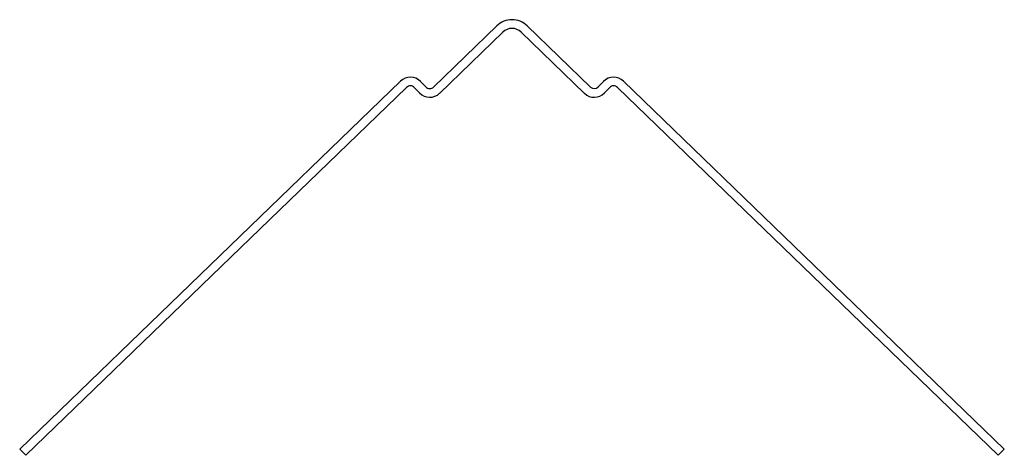
# Model space of a CAD drawing. Units: inches. Extents: x -22.6 to 22.6, y 0 to 20.
import ezdxf

# ---------------------------------------------------------------- set-up
doc = ezdxf.new("R2010")
doc.units = ezdxf.units.IN
doc.header["$MEASUREMENT"] = 0
doc.layers.add('RONDO', color=20, linetype='Continuous')

# ---------------------------------------------------------------- blocks, each defined once
blk = doc.blocks.new('RONDO_PS17')
at = {"layer": 'RONDO'}
for p, q in [((-0.695, 19.746), (-3.612, 16.929)), ((0.695, 19.746), (3.612, 16.929)), ((-3.334, 16.641), (-0.417, 19.458)), ((3.334, 16.641), (0.417, 19.458)), ((-5.128, 17.203), (-22.645, 0.286)), ((-4.85, 16.915), (-22.366, 0)), ((-4.253, 16.657), (-4.496, 16.909)), ((-3.965, 16.935), (-4.208, 17.187)), ((3.965, 16.935), (4.208, 17.187)), ((4.253, 16.657), (4.496, 16.909)), ((4.85, 16.915), (22.366, 0)), ((5.128, 17.203), (22.643, 0.288)), ((-22.645, 0.286), (-22.366, 0)), ((22.366, 0), (22.643, 0.288))]:
    blk.add_line(p, q, dxfattribs=at)
for centre, radius, start, end in [((0, 19.026), 1, 90, 134), ((0, 19.026), 1, 46, 90), ((0, 19.026), 0.6, 90, 134), ((0, 19.026), 0.6, 46, 90), ((-4.676, 16.735), 0.65, 44, 134), ((4.676, 16.735), 0.65, 46, 136), ((-4.676, 16.735), 0.25, 44, 134), ((-3.785, 17.109), 0.25, 224, 314), ((3.785, 17.109), 0.25, 226, 316), ((4.676, 16.735), 0.25, 46, 136), ((-3.785, 17.109), 0.65, 224, 314), ((3.785, 17.109), 0.65, 226, 316)]:
    blk.add_arc(centre, radius, start, end, dxfattribs=at)

msp = doc.modelspace()

# ---------------------------------------------------------------- block references
msp.add_blockref('RONDO_PS17', (0, 0))

doc.saveas('drawing.dxf')
